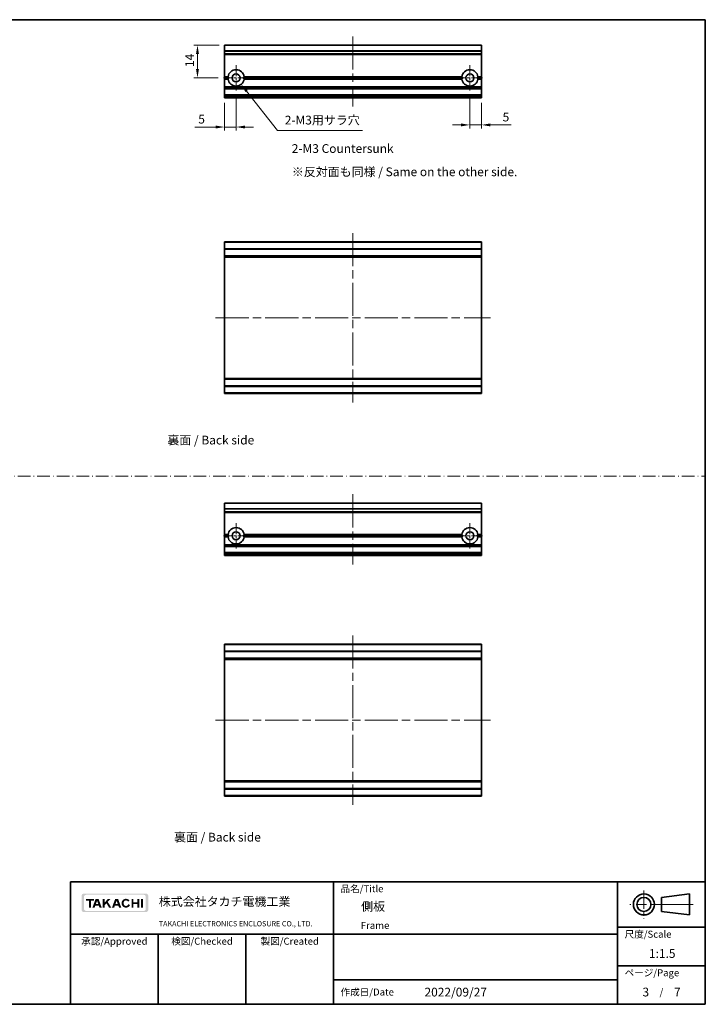
# Model space of a CAD drawing. Units: millimetres. Extents: x 36 to 5244, y 20 to 863.
# Drawn here: x 2500 to 2793, y 20 to 442 of the extents above; entities that cross this region are included whole.
import ezdxf
from ezdxf.enums import TextEntityAlignment as Align

# ---------------------------------------------------------------- set-up
doc = ezdxf.new("R2010")
doc.units = ezdxf.units.MM
doc.header["$LTSCALE"] = 2.5
doc.linetypes.add('CHAIN', pattern=[0.35429999999999995, 0.2362, -0.0295, 0.0591, -0.0295])
doc.linetypes.add('DASH_DOT', pattern=[0.37, 0.24, -0.06, 0.01, -0.06])
doc.layers.get('Defpoints').update_dxf_attribs({"lineweight": 25})
for name, color, linetype, lineweight in [('Border (ISO)', 7, 'Continuous', 35), ('Center Mark (ISO)', 131, 'Continuous', 18), ('Centerline (ISO)', 131, 'Continuous', 18), ('Dimension (ISO)', 7, 'Continuous', 18), ('Dimension (ISO) @ 1', 7, 'Continuous', 18), ('Hatch (ISO)', 1, 'Continuous', 18), ('Sketch Geometry (ISO)', 7, 'Continuous', 18), ('Symbol (ISO)', 7, 'Continuous', 18), ('Title (ISO)', 7, 'Continuous', 35), ('Visible (ISO)', 7, 'Continuous', 35), ('Visible Narrow (ISO)', 7, 'Continuous', 25)]:
    doc.layers.add(name, color=color, linetype=linetype, lineweight=lineweight)
doc.styles.add('Note Text (TK)', font='MS PGothic.ttf')
doc.styles.add('文字スタイル67', font='arial.ttf')
doc.styles.add('文字スタイル80', font='arial.ttf')
doc.dimstyles.new('Default - Method 1b (TK)', dxfattribs={"dimscale": 2.5, "dimtxt": 2.5, "dimasz": 2.5, "dimexe": 1, "dimexo": 1.499999999999999, "dimgap": 1, "dimtad": 1, "dimrnd": 1e-08, "dimdsep": 46, "dimtxsty": 'Note Text (TK)', "dimcen": 0.09, "dimdle": 5, "dimclrd": 100, "dimclre": 100, "dimclrt": 7, "dimadec": 1, "dimazin": 1, "dimtfac": 1, "dimtmove": 0, "dimatfit": 3, "dimfxl": 1, "dimtolj": 1, "dimlwd": -1, "dimlwe": -1, "dimarcsym": 0})

# ---------------------------------------------------------------- blocks, each defined once
blk = doc.blocks.new('図面枠 tk図枠')
at = {"layer": 'Border (ISO)'}
for p, q in [((14.49999999999999, 289), (405.4999999999999, 289)), ((14.49999999999999, 289), (14.50000000000001, 8.000000000000007)), ((405.4999999999999, 289), (405.4999999999999, 8.000000000000007)), ((14.50000000000001, 8.000000000000007), (405.4999999999999, 8.000000000000007))]:
    blk.add_line(p, q, dxfattribs=at)
blk = doc.blocks.new('表題欄 tk表題欄')
at = {"layer": 'Hatch (ISO)'}
h = blk.add_hatch(color=256, dxfattribs=at)
edge = h.paths.add_edge_path(flags=0)
edge.add_arc((95.57537688673352, 236.2990653650367), 0.5958259999999996, 269.9999999999897, 360)
edge.add_line((96.17120288673351, 236.2990653650368), (96.17120288673348, 239.7107813650365))
edge.add_arc((95.5753768867335, 239.7107813650366), 0.5958259999999996, 0, 90.0000000000068)
edge.add_line((95.57537688673342, 240.3066073650366), (79.13710888673356, 240.3066073650366))
edge.add_arc((79.13710888673353, 239.7107813650366), 0.5958259999999996, 89.99999999999744, 180)
edge.add_line((78.54128288673353, 239.7107813650365), (78.54128288673331, 236.2990653650368))
edge.add_arc((79.13710888673332, 236.2990653650365), 0.5958259999999996, 180, 270.0000000000231)
edge.add_line((79.13710888673356, 235.7032393650365), (95.57537688673342, 235.7032393650367))
edge = h.paths.add_edge_path()
edge.add_line((77.83935088673357, 239.9556413650366), (77.83935088673357, 236.0542053650368))
edge.add_arc((78.54128288673346, 236.0542053650367), 0.7019319999998935, 180, 270.0000000000087)
edge.add_line((78.54128288673357, 235.3522733650368), (96.17120288673352, 235.3522733650368))
edge.add_arc((96.17120288673351, 236.0542053650367), 0.7019319999998921, 270, 360)
edge.add_line((96.8731348867334, 236.0542053650368), (96.87313488673352, 239.9556413650366))
edge.add_arc((96.1712028867336, 239.9556413650367), 0.7019319999998921, 0, 90.00000000000873)
edge.add_line((96.17120288673348, 240.6575733650367), (78.54128288673357, 240.6575733650366))
edge.add_arc((78.54128288673357, 239.9556413650366), 0.7019319999999984, 90, 180)
for points in [[(79.07181288673355, 239.1476033650369), (79.07181288673355, 238.6578833650367), (79.92066088673353, 238.6578833650367), (79.92066088673353, 236.6581933650368), (80.50832488673353, 236.6581933650368), (80.50832488673353, 238.6578833650367), (81.35717288673355, 238.6578833650367), (81.35717288673355, 239.1476033650369)], [(85.68407849525303, 236.6581933650368), (84.9434673993943, 237.8918698287545), (84.41792288673358, 237.3246628822781), (84.41792288673358, 236.6581933650368), (83.89555488673355, 236.6581933650368), (83.89555488673355, 239.1476033650369), (84.41792288673358, 239.1476033650369), (84.41792288673358, 238.0993979968839), (85.38913556809511, 239.1476033650369), (86.10696490847272, 239.1476033650369), (85.31925422435492, 238.2974470774499), (86.30334488673353, 236.6581933650368)], [(92.09142939614459, 239.1476033650369), (92.09142939614459, 236.6581933650368), (92.60971639614465, 236.6581933650368), (92.60971639614465, 237.6580383650368), (93.76872039614462, 237.6580383650368), (93.76872039614462, 236.6581933650368), (94.28700739614459, 236.6581933650368), (94.28700739614459, 239.1476033650369), (93.76872039614462, 239.1476033650369), (93.76872039614462, 238.1477583650367), (92.60971639614465, 238.1477583650367), (92.60971639614465, 239.1476033650369)], [(94.84202339614467, 239.1476033650369), (94.84202339614467, 236.6581933650368), (95.36439139614473, 236.6581933650368), (95.36439139614473, 239.1476033650369)]]:
    blk.add_hatch(color=256, dxfattribs=at).paths.add_polyline_path(points)
h = blk.add_hatch(color=256, dxfattribs=at)
h.paths.add_polyline_path([(82.59020695886475, 237.7110913650368), (81.95242681460243, 237.7110913650368), (82.27131688673356, 238.5794973650367)], flags=0)
h.paths.add_polyline_path([(82.77903014574996, 237.1968853650368), (81.76360362771717, 237.1968853650368), (81.56578886050404, 236.6581933650368), (80.94907288673355, 236.6581933650368), (81.86321688673357, 239.1476033650369), (82.67941688673353, 239.1476033650369), (83.59356088673351, 236.6581933650368), (82.97684491296302, 236.6581933650368)])
h = blk.add_hatch(color=256, dxfattribs=at)
h.paths.add_polyline_path([(87.52707281460246, 237.7110913650368), (88.16485295886469, 237.7110913650368), (87.84596288673359, 238.5794973650367)], flags=0)
h.paths.add_polyline_path([(87.14043486050403, 236.6581933650368), (87.3382496277172, 237.1968853650368), (88.35367614574989, 237.1968853650368), (88.551490912963, 236.6581933650368), (89.16820688673343, 236.6581933650368), (88.25406288673352, 239.1476033650369), (87.43786288673356, 239.1476033650369), (86.52371888673358, 236.6581933650368)])
h = blk.add_hatch(color=256, dxfattribs=at)
edge = h.paths.add_edge_path()
edge.add_arc((90.52309888673334, 237.9028983650369), 1.273272000000011, 38.55054079078439, 336.5820184016556)
edge.add_line((91.69149139614446, 237.3968543650369), (91.17255542714857, 237.6216113977801))
edge.add_ellipse((90.52309888673352, 237.9028983650369), major_axis=(0, -0.7998759999999119), ratio=0.8673469387756529, start_angle=128.5505407907963, end_angle=426.582018401653, ccw=False)
edge.add_line((91.09381514418376, 238.3576891122095), (91.51887237036831, 238.6964075050431))
at = {"layer": 'Title (ISO)'}
for p, q in [((74.70882392282105, 244.052739026017), (255.7088239228211, 244.052739026017)), ((74.70882392282105, 209.052739026017), (74.70882392282105, 244.052739026017)), ((149.7088239228211, 244.052739026017), (149.7088239228211, 209.052739026017)), ((230.7088239228211, 244.052739026017), (230.7088239228211, 209.052739026017)), ((255.7088239228211, 244.052739026017), (255.7088239228211, 209.052739026017)), ((243.2088239228211, 239.552739026017), (251.2088239228211, 240.5527390260171)), ((243.2088239228211, 239.552739026017), (243.2088239228211, 235.552739026017)), ((251.2088239228211, 234.552739026017), (251.2088239228211, 240.5527390260171)), ((243.2088239228211, 235.552739026017), (251.2088239228211, 234.552739026017)), ((230.7088239228211, 231.052739026017), (255.7088239228211, 231.052739026017)), ((74.70882392282105, 229.052739026017), (230.7088239228211, 229.052739026017)), ((99.70882392282108, 229.052739026017), (99.70882392282108, 209.052739026017)), ((124.708823922821, 229.052739026017), (124.708823922821, 209.052739026017)), ((230.7088239228211, 220.052739026017), (255.7088239228211, 220.052739026017)), ((149.7088239228211, 216.052739026017), (230.7088239228211, 216.052739026017)), ((255.7088239228211, 209.052739026017), (74.70882392282105, 209.052739026017))]:
    blk.add_line(p, q, dxfattribs=at)
at = {"layer": 'Title (ISO)', "color": 4, "linetype": 'CHAIN', "lineweight": 18, "ltscale": 8.889559745788574}
blk.add_line((238.2088239228211, 241.552739026017), (238.2088239228211, 233.552739026017), dxfattribs=at)
at = {"layer": 'Title (ISO)', "color": 4, "linetype": 'CHAIN', "lineweight": 18, "ltscale": 20.00163269042969}
blk.add_line((252.2088239228211, 237.552739026017), (234.2088239228211, 237.552739026017), dxfattribs=at)
at = {"layer": 'Title (ISO)'}
for radius in [3, 2]:
    blk.add_circle((238.2088239228211, 237.552739026017), radius, dxfattribs=at)
at = {"layer": 'Title (ISO)', "color": 1, "char_height": 2.000000029802322, "line_spacing_factor": 1.5, "style": 'Note Text (TK)'}
for s, insert, attachment_point in [('\\fＭＳ Ｐゴシック|b0|i0;{\\H2.0000;品名/Title}', (151.708823922821, 242.052739026017), 4), ('\\fＭＳ Ｐゴシック|b0|i0;{\\H2.0000;承認/Approved}', (87.20882392282108, 227.052739026017), 5), ('\\fＭＳ Ｐゴシック|b0|i0;{\\H2.0000;検図/Checked}', (112.208823922821, 227.052739026017), 5), ('\\fＭＳ Ｐゴシック|b0|i0;{\\H2.0000;製図/Created}', (137.2088239228211, 227.052739026017), 5), ('\\fＭＳ Ｐゴシック|b0|i0;{\\H2.0000;尺度/Scale}', (232.7088239228211, 229.052739026017), 4), ('\\fＭＳ Ｐゴシック|b0|i0;{\\H2.0000;ページ/Page}', (232.7088239228211, 218.052739026017), 4), ('\\fＭＳ Ｐゴシック|b0|i0;{\\H2.0000;作成日/Date}', (151.708823922821, 212.552739026017), 4)]:
    blk.add_mtext(s, dxfattribs=dict(at, insert=insert, attachment_point=attachment_point))
at = {"layer": 'Title (ISO)', "color": 7, "line_spacing_factor": 1.5, "style": 'Note Text (TK)'}
for s, insert, char_height, attachment_point in [('株式会社タカチ電機工業', (99.87313488673345, 238.052739026017), 2.5, 4), ('\\fArial|b0|i0;{\\H1.4986;TAKACHI ELECTRONICS ENCLOSURE CO., LTD.}', (99.87313488673342, 232.052739026017), 1.49859994649887, 4), ('\\fＭＳ Ｐゴシック|b0|i0;{\\H2.0000;/}', (243.2088239228211, 212.5527390260171), 2.000000029802322, 5)]:
    blk.add_mtext(s, dxfattribs=dict(at, insert=insert, char_height=char_height, attachment_point=attachment_point))
at = {"layer": 'Title (ISO)', "color": 7}
for tag, p, height, style in [('<品名>_001', (157.524164831912, 235.7388185714716), 2.5, 'Note Text (TK)'), ('<Title>_001', (157.5099153201013, 230.6521250748138), 1.800000071525573, '文字スタイル80'), ('作成日_001', (175.6108125591847, 211.2814322078352), 2.5, 'Note Text (TK)'), ('<ページ_No.>_001', (237.9488807410029, 211.3027390260171), 2.5, 'Note Text (TK)'), ('<総ページ数>_001', (246.7926307410029, 211.3027390260171), 2.5, 'Note Text (TK)')]:
    blk.add_attdef(tag, p, '', height=height, dxfattribs=dict(at, style=style))
at = {"layer": 'Title (ISO)', "color": 7, "style": 'Note Text (TK)'}
blk.add_attdef('<尺度>', text='', height=2.5, dxfattribs=at).set_placement((243.2088239228211, 223.5527390260171), align=Align.MIDDLE_CENTER)
blk = doc.blocks.new('*D47')
at = {"layer": 'Defpoints', "color": 0}
for p in [(2587.55999229421, 430.5950046651026), (2576.03414167044, 416.595004665105), (2587.109992294218, 416.595004665105)]:
    blk.add_point(p, dxfattribs=at)
at = {"layer": 'Dimension (ISO)', "color": 100}
for p, q in [((2585.30999229421, 430.5950046651026), (2574.534141670441, 430.5950046651026)), ((2576.03414167044, 426.8450046651026), (2576.03414167044, 420.345004665105)), ((2584.859992294218, 416.595004665105), (2574.534141670441, 416.595004665105))]:
    blk.add_line(p, q, dxfattribs=at)
for points in [[(2575.40914167044, 426.8450046651026), (2576.65914167044, 426.8450046651026), (2576.03414167044, 430.5950046651026)], [(2575.40914167044, 420.345004665105), (2576.65914167044, 420.345004665105), (2576.03414167044, 416.595004665105)]]:
    blk.add_solid(points, dxfattribs=at)
at = {"layer": 'Dimension (ISO)', "color": 7, "insert": (2572.65914167044, 421.2406012560126), "char_height": 3.75, "attachment_point": 4, "rotation": 90, "style": 'Note Text (TK)'}
blk.add_mtext('\\A1;14', dxfattribs=at)
blk = doc.blocks.new('*D48')
at = {"layer": 'Defpoints', "color": 0}
for p in [(2592.559992294217, 411.1450046651047), (2587.559992294222, 408.0950046651026), (2592.559992294217, 395.5480659542885)]:
    blk.add_point(p, dxfattribs=at)
at = {"layer": 'Dimension (ISO)', "color": 100}
for p, q in [((2592.559992294217, 408.8950046651047), (2592.559992294217, 394.0480659542885)), ((2587.559992294222, 405.8450046651026), (2587.559992294222, 394.0480659542885)), ((2583.809992294222, 395.5480659542885), (2574.886696807292, 395.5480659542885)), ((2592.559992294217, 395.5480659542885), (2587.559992294222, 395.5480659542885)), ((2596.309992294217, 395.5480659542885), (2600.059992294217, 395.5480659542885))]:
    blk.add_line(p, q, dxfattribs=at)
for points in [[(2583.809992294222, 396.1730659542885), (2583.809992294222, 394.9230659542885), (2587.559992294222, 395.5480659542885)], [(2596.309992294217, 396.1730659542885), (2596.309992294217, 394.9230659542885), (2592.559992294217, 395.5480659542885)]]:
    blk.add_solid(points, dxfattribs=at)
at = {"layer": 'Dimension (ISO)', "color": 7, "insert": (2576.386696807292, 398.9230659542885), "char_height": 3.75, "attachment_point": 4, "style": 'Note Text (TK)'}
blk.add_mtext('\\A1;5', dxfattribs=at)
blk = doc.blocks.new('*D49')
at = {"layer": 'Defpoints', "color": 0}
for p in [(2692.559992294217, 411.1450046651641), (2697.559992294222, 408.0950046651678), (2697.559992294222, 396.459650857909)]:
    blk.add_point(p, dxfattribs=at)
at = {"layer": 'Dimension (ISO)', "color": 100}
for p, q in [((2692.559992294217, 408.8950046651641), (2692.559992294217, 394.9596508579089)), ((2697.559992294222, 405.8450046651678), (2697.559992294222, 394.9596508579089)), ((2688.809992294217, 396.459650857909), (2685.059992294217, 396.459650857909)), ((2692.559992294217, 396.459650857909), (2697.559992294222, 396.459650857909)), ((2701.309992294222, 396.459650857909), (2710.233287781152, 396.459650857909))]:
    blk.add_line(p, q, dxfattribs=at)
for points in [[(2688.809992294217, 397.084650857909), (2688.809992294217, 395.834650857909), (2692.559992294217, 396.459650857909)], [(2701.309992294222, 397.084650857909), (2701.309992294222, 395.834650857909), (2697.559992294222, 396.459650857909)]]:
    blk.add_solid(points, dxfattribs=at)
at = {"layer": 'Dimension (ISO)', "color": 7, "insert": (2706.559992326607, 399.834650857909), "char_height": 3.75, "attachment_point": 4, "style": 'Note Text (TK)'}
blk.add_mtext('\\A1;5', dxfattribs=at)
blk = doc.blocks.new('*D96')
at = {"layer": 'Defpoints', "color": 0}
for p in [(2592.559992294216, 416.5950046651055), (2594.721208834748, 413.8419803163334)]:
    blk.add_point(p, dxfattribs=at)
at = {"layer": 'Dimension (ISO)', "color": 100}
for p, q in [((2610.228395473493, 394.0884472497604), (2597.036797985318, 410.8923113712205)), ((2646.617600018948, 394.0884472497605), (2610.228395473493, 394.0884472497604))]:
    blk.add_line(p, q, dxfattribs=at)
blk.add_solid([(2597.52840947617, 411.2782428963155), (2596.545186494465, 410.5063798461255), (2594.721208834748, 413.8419803163334)], dxfattribs=at)
at = {"layer": 'Dimension (ISO)', "color": 7, "insert": (2612.228395473493, 398.5174245224876), "char_height": 3.75, "attachment_point": 4, "style": 'Note Text (TK)'}
blk.add_mtext('\\A1; \\fＭＳ Ｐゴシック|b0|i0;2-M3用サラ穴', dxfattribs=at)

msp = doc.modelspace()

# ---------------------------------------------------------------- linework, layer by layer
at = {"layer": 'Center Mark (ISO)', "linetype": 'CHAIN', "ltscale": 8.074673652648926}
for p, q in [((2592.559992294217, 422.0450046651047), (2592.559992294217, 411.1450046651047)), ((2692.559992294217, 422.0450046651641), (2692.559992294217, 411.1450046651641)), ((2598.009992294217, 416.5950046651047), (2587.109992294217, 416.5950046651047)), ((2698.009992294217, 416.5950046651641), (2687.109992294217, 416.5950046651641)), ((2592.559992294213, 226.0250138192828), (2592.559992294213, 215.1250138192828)), ((2692.559992294213, 226.0250138193422), (2692.559992294213, 215.1250138193422)), ((2598.009992294213, 220.5750138192828), (2587.109992294213, 220.5750138192828)), ((2698.009992294213, 220.5750138193422), (2687.109992294213, 220.5750138193422))]:
    msp.add_line(p, q, dxfattribs=at)
at = {"layer": 'Centerline (ISO)', "linetype": 'CHAIN', "ltscale": 23.99096870422363}
for p, q in [((2642.559992294207, 434.345004665135), (2642.559992294224, 404.3450046651352)), ((2642.559992294186, 350.1599985439629), (2642.559992294186, 277.6599985439628)), ((2583.809992294185, 313.9099985439628), (2701.309992294185, 313.9099985439628)), ((2642.559992294203, 238.3250138193131), (2642.55999229422, 208.3250138193133)), ((2642.559992294186, 177.9000072820844), (2642.559992294186, 105.4000072820844)), ((2583.809992294185, 141.6500072820844), (2701.309992294185, 141.6500072820843))]:
    msp.add_line(p, q, dxfattribs=at)
at = {"layer": 'Sketch Geometry (ISO)', "color": 131, "linetype": 'DASH_DOT', "ltscale": 9.03208065032959}
msp.add_line((2206.749962471102, 246.0667318641142), (2793.248112648043, 246.0667318641142), dxfattribs=at)
at = {"layer": 'Visible (ISO)'}
for p, q in [((2697.559992294209, 430.5950046651676), (2587.559992294209, 430.5950046651023)), ((2587.559992294209, 430.5950046651023), (2587.559992294209, 430.5254710489816)), ((2587.55999229421, 428.1849585651872), (2587.559992294209, 430.5254710489816)), ((2697.559992294209, 430.5254710490469), (2697.559992294209, 430.5950046651676)), ((2697.559992294209, 430.5254710490469), (2697.55999229421, 428.1849585652525)), ((2587.55999229421, 428.1849585651872), (2587.55999229421, 427.9544921813081)), ((2587.559992294211, 426.8950046651033), (2587.55999229421, 427.9544921813081)), ((2587.559992294211, 426.8950046651034), (2587.559992294211, 426.5950046651032)), ((2697.559992294211, 426.5950046651685), (2587.559992294211, 426.5950046651032)), ((2587.559992294217, 417.0950046651023), (2587.559992294211, 426.5950046651024)), ((2697.55999229421, 427.9544921813733), (2697.55999229421, 428.1849585652525)), ((2697.55999229421, 427.9544921813733), (2697.559992294211, 426.8950046651686)), ((2697.559992294211, 426.5950046651685), (2697.559992294211, 426.8950046651686)), ((2697.559992294211, 426.5950046651677), (2697.559992294217, 417.0950046651677)), ((2589.095890679079, 417.0950046651033), (2587.559992294217, 417.0950046651023)), ((2587.559992294217, 416.5950046651024), (2587.559992294217, 417.0950046651023)), ((2589.559992294217, 416.5950046651036), (2587.559992294217, 416.5950046651024)), ((2587.559992294218, 416.0950046651026), (2587.559992294217, 416.5950046651024)), ((2589.095890679079, 416.0950046651036), (2587.559992294218, 416.0950046651026)), ((2587.559992294219, 412.7192687338146), (2587.559992294218, 416.0950046651026)), ((2689.559992294217, 416.5950046651629), (2595.559992294217, 416.5950046651071)), ((2689.095890679079, 417.0950046651626), (2596.024093909355, 417.0950046651074)), ((2689.095890679079, 416.0950046651629), (2596.024093909355, 416.0950046651077)), ((2697.559992294217, 416.5950046651677), (2695.559992294217, 416.5950046651665)), ((2697.559992294217, 417.0950046651677), (2696.024093909355, 417.0950046651667)), ((2697.559992294217, 416.095004665168), (2696.024093909355, 416.095004665167)), ((2697.559992294217, 417.0950046651677), (2697.559992294217, 416.5950046651677)), ((2697.559992294217, 416.5950046651677), (2697.559992294217, 416.095004665168)), ((2697.559992294217, 416.095004665168), (2697.55999229422, 412.71926873388)), ((2587.559992294219, 412.7192687338146), (2587.559992294219, 412.5071366994586)), ((2587.55999229422, 412.1828726307465), (2587.559992294219, 412.5071366994586)), ((2587.55999229422, 412.1828726307465), (2587.55999229422, 412.0950046651024)), ((2697.55999229422, 412.0950046651676), (2587.55999229422, 412.0950046651024)), ((2587.55999229422, 411.7950046651022), (2587.55999229422, 412.0950046651023)), ((2587.559992294221, 409.3950046651022), (2587.55999229422, 411.7950046651022)), ((2587.559992294222, 409.0950046651023), (2587.559992294221, 409.3950046651022)), ((2697.559992294222, 409.0950046651677), (2587.559992294222, 409.0950046651024)), ((2587.559992294222, 409.0950046651024), (2587.559992294222, 409.0071366994585)), ((2587.559992294222, 408.6828726307467), (2587.559992294222, 409.0071366994584)), ((2697.55999229422, 412.5071366995239), (2697.55999229422, 412.71926873388)), ((2697.55999229422, 412.5071366995239), (2697.55999229422, 412.1828726308118)), ((2697.55999229422, 412.0950046651676), (2697.55999229422, 412.1828726308118)), ((2697.55999229422, 412.0950046651675), (2697.55999229422, 411.7950046651675)), ((2697.55999229422, 411.7950046651675), (2697.559992294221, 409.3950046651674)), ((2697.559992294221, 409.3950046651674), (2697.559992294222, 409.0950046651675)), ((2697.559992294222, 409.0071366995237), (2697.559992294221, 409.0950046651677)), ((2697.559992294222, 409.0071366995237), (2697.559992294222, 408.6828726308119)), ((2587.559992294222, 408.6828726307467), (2587.559992294222, 408.4707405963907)), ((2587.559992294222, 408.3950046651026), (2587.559992294222, 408.4707405963907)), ((2587.559992294222, 408.3950046651027), (2587.559992294222, 408.0950046651026)), ((2697.559992294222, 408.0950046651678), (2587.559992294222, 408.0950046651026)), ((2697.559992294222, 408.4707405964559), (2697.559992294222, 408.6828726308119)), ((2697.559992294222, 408.4707405964559), (2697.559992294222, 408.395004665168)), ((2697.559992294222, 408.0950046651678), (2697.559992294222, 408.395004665168)), ((2697.559992294186, 346.4099985439629), (2587.559992294186, 346.4099985439629)), ((2587.559992294186, 346.4099985439629), (2587.559992294186, 346.1099985439628)), ((2587.559992294186, 343.4099985439628), (2587.559992294186, 346.1099985439628)), ((2697.559992294186, 346.1099985439628), (2697.559992294186, 346.4099985439628)), ((2697.559992294186, 346.1099985439628), (2697.559992294186, 343.4099985439628)), ((2697.559992294197, 343.4099985439628), (2587.559992294197, 343.4099985439628)), ((2587.559992294197, 343.4099985439628), (2587.559992294197, 343.1099985439628)), ((2587.559992294197, 340.4099985439627), (2587.559992294197, 343.1099985439628)), ((2697.559992294197, 343.1099985439628), (2697.559992294197, 343.4099985439628)), ((2697.559992294197, 343.1099985439628), (2697.559992294197, 340.4099985439627)), ((2587.559992294197, 340.4099985439627), (2587.559992294197, 340.1099985439628)), ((2697.559992294197, 340.1099985439628), (2587.559992294197, 340.1099985439628)), ((2587.559992294189, 340.1099985439628), (2587.559992294189, 339.9099985439629)), ((2697.559992294188, 339.9099985439628), (2587.559992294189, 339.9099985439629)), ((2587.559992294185, 287.9099985439628), (2587.559992294185, 339.9099985439629)), ((2697.559992294197, 340.1099985439628), (2697.559992294197, 340.4099985439627)), ((2697.559992294188, 339.9099985439629), (2697.559992294189, 340.1099985439628)), ((2697.559992294185, 339.9099985439628), (2697.559992294185, 287.9099985439628)), ((2697.559992294188, 287.9099985439628), (2587.559992294189, 287.9099985439628)), ((2587.559992294189, 287.9099985439628), (2587.559992294189, 287.7099985439629)), ((2697.559992294197, 287.7099985439629), (2587.559992294197, 287.7099985439629)), ((2587.559992294197, 287.7099985439629), (2587.559992294197, 287.4099985439629)), ((2587.559992294197, 284.7099985439629), (2587.559992294197, 287.4099985439629)), ((2697.559992294189, 287.7099985439629), (2697.559992294188, 287.9099985439628)), ((2697.559992294197, 287.4099985439629), (2697.559992294197, 287.7099985439629)), ((2697.559992294197, 287.4099985439629), (2697.559992294197, 284.7099985439628)), ((2587.559992294197, 284.7099985439629), (2587.559992294197, 284.4099985439629)), ((2697.559992294197, 284.4099985439628), (2587.559992294197, 284.4099985439629)), ((2587.559992294186, 281.7099985439629), (2587.559992294186, 284.4099985439629)), ((2697.559992294197, 284.4099985439628), (2697.559992294197, 284.7099985439628)), ((2697.559992294186, 284.4099985439628), (2697.559992294186, 281.7099985439629)), ((2587.559992294186, 281.7099985439629), (2587.559992294186, 281.4099985439629)), ((2697.559992294186, 281.4099985439628), (2587.559992294186, 281.4099985439629)), ((2697.559992294186, 281.4099985439629), (2697.559992294186, 281.7099985439629)), ((2697.559992294205, 234.5750138193457), (2587.559992294205, 234.5750138192804)), ((2587.559992294205, 234.5750138192804), (2587.559992294205, 234.5054802031597)), ((2587.559992294206, 232.1649677193653), (2587.559992294205, 234.5054802031597)), ((2587.559992294206, 232.1649677193653), (2587.559992294206, 231.9345013354861)), ((2587.559992294207, 230.8750138192814), (2587.559992294206, 231.9345013354861)), ((2697.559992294205, 234.505480203225), (2697.559992294205, 234.5750138193457)), ((2697.559992294205, 234.505480203225), (2697.559992294206, 232.1649677194306)), ((2697.559992294207, 231.9345013355514), (2697.559992294206, 232.1649677194306)), ((2697.559992294207, 231.9345013355514), (2697.559992294207, 230.8750138193466)), ((2587.559992294207, 230.8750138192813), (2587.559992294207, 230.5750138192813)), ((2697.559992294207, 230.5750138193465), (2587.559992294207, 230.5750138192813)), ((2587.559992294213, 221.0750138192805), (2587.559992294207, 230.5750138192805)), ((2697.559992294208, 230.5750138193466), (2697.559992294207, 230.8750138193466)), ((2697.559992294207, 230.5750138193457), (2697.559992294213, 221.0750138193458)), ((2589.095890679075, 221.0750138192814), (2587.559992294213, 221.0750138192805)), ((2587.559992294213, 220.5750138192805), (2587.559992294213, 221.0750138192805)), ((2589.559992294213, 220.5750138192817), (2587.559992294213, 220.5750138192805)), ((2587.559992294214, 220.0750138192808), (2587.559992294213, 220.5750138192805)), ((2589.095890679076, 220.0750138192817), (2587.559992294214, 220.0750138192808)), ((2587.559992294215, 216.6992778879927), (2587.559992294214, 220.0750138192808)), ((2689.559992294213, 220.575013819341), (2595.559992294214, 220.5750138192852)), ((2689.095890679075, 221.0750138193407), (2596.024093909351, 221.0750138192855)), ((2689.095890679076, 220.075013819341), (2596.024093909351, 220.0750138192858)), ((2697.559992294213, 220.5750138193458), (2695.559992294213, 220.5750138193446)), ((2697.559992294213, 221.0750138193458), (2696.024093909351, 221.0750138193448)), ((2697.559992294213, 220.075013819346), (2696.024093909351, 220.0750138193451)), ((2697.559992294213, 221.0750138193458), (2697.559992294213, 220.5750138193458)), ((2697.559992294213, 220.5750138193458), (2697.559992294213, 220.075013819346)), ((2697.559992294213, 220.075013819346), (2697.559992294216, 216.699277888058)), ((2587.559992294215, 216.6992778879927), (2587.559992294216, 216.4871458536367)), ((2587.559992294216, 216.1628817849246), (2587.559992294216, 216.4871458536367)), ((2587.559992294216, 216.1628817849246), (2587.559992294216, 216.0750138192805)), ((2697.559992294216, 216.0750138193458), (2587.559992294216, 216.0750138192805)), ((2587.559992294216, 215.7750138192803), (2587.559992294216, 216.0750138192804)), ((2587.559992294218, 213.3750138192803), (2587.559992294216, 215.7750138192803)), ((2697.559992294216, 216.487145853702), (2697.559992294216, 216.699277888058)), ((2697.559992294216, 216.487145853702), (2697.559992294216, 216.1628817849898)), ((2697.559992294216, 216.0750138193458), (2697.559992294216, 216.1628817849898)), ((2697.559992294216, 216.0750138193456), (2697.559992294216, 215.7750138193456)), ((2697.559992294216, 215.7750138193456), (2697.559992294217, 213.3750138193455)), ((2587.559992294218, 213.0750138192804), (2587.559992294218, 213.3750138192803)), ((2697.559992294217, 213.0750138193458), (2587.559992294218, 213.0750138192805)), ((2587.559992294218, 213.0750138192805), (2587.559992294218, 212.9871458536366)), ((2587.559992294218, 212.6628817849247), (2587.559992294218, 212.9871458536366)), ((2587.559992294218, 212.6628817849247), (2587.559992294218, 212.4507497505688)), ((2587.559992294218, 212.3750138192808), (2587.559992294218, 212.4507497505688)), ((2587.559992294218, 212.3750138192808), (2587.559992294218, 212.0750138192807)), ((2697.559992294218, 212.075013819346), (2587.559992294218, 212.0750138192807)), ((2697.559992294217, 213.3750138193456), (2697.559992294217, 213.0750138193457)), ((2697.559992294217, 212.9871458537019), (2697.559992294217, 213.0750138193458)), ((2697.559992294217, 212.9871458537018), (2697.559992294217, 212.66288178499)), ((2697.559992294218, 212.450749750634), (2697.559992294217, 212.66288178499)), ((2697.559992294218, 212.450749750634), (2697.559992294218, 212.375013819346)), ((2697.559992294218, 212.075013819346), (2697.559992294218, 212.375013819346)), ((2697.559992294186, 174.1500072820844), (2587.559992294186, 174.1500072820844)), ((2587.559992294186, 174.1500072820844), (2587.559992294186, 173.8500072820844)), ((2587.559992294186, 171.1500072820844), (2587.559992294186, 173.8500072820844)), ((2697.559992294186, 173.8500072820844), (2697.559992294186, 174.1500072820844)), ((2697.559992294186, 173.8500072820844), (2697.559992294186, 171.1500072820844)), ((2697.559992294197, 171.1500072820844), (2587.559992294197, 171.1500072820844)), ((2587.559992294197, 171.1500072820844), (2587.559992294197, 170.8500072820844)), ((2587.559992294197, 168.1500072820844), (2587.559992294197, 170.8500072820844)), ((2697.559992294197, 170.8500072820844), (2697.559992294197, 171.1500072820844)), ((2697.559992294197, 170.8500072820844), (2697.559992294197, 168.1500072820843)), ((2587.559992294197, 168.1500072820844), (2587.559992294197, 167.8500072820843)), ((2697.559992294197, 167.8500072820843), (2587.559992294197, 167.8500072820843)), ((2587.559992294189, 167.8500072820843), (2587.559992294189, 167.6500072820844)), ((2697.559992294188, 167.6500072820844), (2587.559992294189, 167.6500072820844)), ((2587.559992294185, 115.6500072820844), (2587.559992294185, 167.6500072820844)), ((2697.559992294197, 167.8500072820843), (2697.559992294197, 168.1500072820843)), ((2697.559992294188, 167.6500072820844), (2697.559992294189, 167.8500072820843)), ((2697.559992294185, 167.6500072820844), (2697.559992294185, 115.6500072820844)), ((2697.559992294188, 115.6500072820844), (2587.559992294189, 115.6500072820844)), ((2587.559992294189, 115.6500072820844), (2587.559992294189, 115.4500072820845)), ((2697.559992294197, 115.4500072820844), (2587.559992294197, 115.4500072820845)), ((2587.559992294197, 115.4500072820845), (2587.559992294197, 115.1500072820845)), ((2587.559992294197, 112.4500072820844), (2587.559992294197, 115.1500072820845)), ((2697.559992294189, 115.4500072820844), (2697.559992294188, 115.6500072820844)), ((2697.559992294197, 115.1500072820845), (2697.559992294197, 115.4500072820844)), ((2697.559992294197, 115.1500072820845), (2697.559992294197, 112.4500072820844)), ((2587.559992294197, 112.4500072820844), (2587.559992294197, 112.1500072820844)), ((2697.559992294197, 112.1500072820844), (2587.559992294197, 112.1500072820844)), ((2587.559992294186, 109.4500072820844), (2587.559992294186, 112.1500072820844)), ((2697.559992294197, 112.1500072820844), (2697.559992294197, 112.4500072820844)), ((2697.559992294186, 112.1500072820844), (2697.559992294186, 109.4500072820844)), ((2587.559992294186, 109.4500072820844), (2587.559992294186, 109.1500072820844)), ((2697.559992294186, 109.1500072820844), (2587.559992294186, 109.1500072820844)), ((2697.559992294186, 109.1500072820844), (2697.559992294186, 109.4500072820844))]:
    msp.add_line(p, q, dxfattribs=at)
for centre in [(2592.559992294217, 416.5950046651047), (2692.559992294217, 416.5950046651641), (2592.559992294213, 220.5750138192828), (2692.559992294213, 220.5750138193422)]:
    msp.add_circle(centre, 1.7, dxfattribs=at)
for centre, radius, start, end in [((2592.559992294217, 416.5950046651053), 3.500000000000003, 8.213210701774255, 171.7867892982968), ((2692.559992294217, 416.5950046651646), 3.500000000000003, 8.213210701774456, 171.7867892982968), ((2592.559992294217, 416.5950046651053), 3.500000000000014, 188.2132107017672, 351.7867892983036), ((2692.559992294217, 416.5950046651646), 3.500000000000014, 188.2132107017672, 351.7867892983036), ((2592.559992294213, 220.5750138192834), 3.500000000000003, 8.213210701773852, 171.7867892982963), ((2692.559992294213, 220.5750138193427), 3.500000000000003, 8.213210701773852, 171.7867892982968), ((2592.559992294213, 220.5750138192834), 3.500000000000014, 188.213210701767, 351.7867892983036), ((2692.559992294213, 220.5750138193427), 3.500000000000014, 188.213210701767, 351.7867892983032)]:
    msp.add_arc(centre, radius, start, end, dxfattribs=at)
for points in [[(2589.559992294217, 416.5950046651036), (2589.327941486648, 416.8270554726725), (2589.095890679079, 417.0950046651033)], [(2589.095890679079, 416.0950046651036), (2589.327941486648, 416.3629538575346), (2589.559992294217, 416.5950046651036)], [(2596.024093909355, 417.0950046651074), (2595.792043101786, 416.8270554726763), (2595.559992294217, 416.5950046651071)], [(2595.559992294217, 416.5950046651071), (2595.792043101786, 416.3629538575383), (2596.024093909355, 416.0950046651077)], [(2689.559992294217, 416.5950046651629), (2689.327941486648, 416.8270554727317), (2689.095890679079, 417.0950046651626)], [(2689.095890679079, 416.0950046651629), (2689.327941486649, 416.3629538575941), (2689.559992294217, 416.5950046651629)], [(2696.024093909355, 417.0950046651667), (2695.792043101786, 416.8270554727355), (2695.559992294217, 416.5950046651665)], [(2695.559992294217, 416.5950046651665), (2695.792043101786, 416.3629538575979), (2696.024093909355, 416.095004665167)], [(2589.559992294213, 220.5750138192817), (2589.327941486644, 220.8070646268506), (2589.095890679075, 221.0750138192814)], [(2589.095890679076, 220.0750138192817), (2589.327941486644, 220.3429630117126), (2589.559992294213, 220.5750138192817)], [(2596.024093909351, 221.0750138192855), (2595.792043101782, 220.8070646268544), (2595.559992294214, 220.5750138192852)], [(2595.559992294214, 220.5750138192852), (2595.792043101783, 220.3429630117165), (2596.024093909351, 220.0750138192858)], [(2689.559992294213, 220.575013819341), (2689.327941486644, 220.8070646269097), (2689.095890679075, 221.0750138193407)], [(2689.095890679076, 220.075013819341), (2689.327941486644, 220.3429630117721), (2689.559992294213, 220.575013819341)], [(2696.024093909351, 221.0750138193448), (2695.792043101782, 220.8070646269136), (2695.559992294213, 220.5750138193446)], [(2695.559992294213, 220.5750138193446), (2695.792043101782, 220.342963011776), (2696.024093909351, 220.0750138193451)]]:
    msp.add_open_spline(points, degree=2, dxfattribs=at)
at = {"layer": 'Visible Narrow (ISO)'}
for p, q in [((2697.559992294209, 430.5254710490469), (2587.559992294209, 430.5254710489816)), ((2697.55999229421, 428.1849585652525), (2587.55999229421, 428.1849585651872)), ((2697.55999229421, 427.9544921813733), (2587.55999229421, 427.9544921813081)), ((2697.559992294211, 426.8950046651686), (2587.559992294211, 426.8950046651033)), ((2697.55999229422, 412.71926873388), (2587.559992294219, 412.7192687338146)), ((2697.55999229422, 412.5071366995239), (2587.559992294219, 412.5071366994586)), ((2697.55999229422, 412.1828726308118), (2587.55999229422, 412.1828726307465)), ((2697.55999229422, 411.7950046651675), (2587.55999229422, 411.7950046651022)), ((2697.559992294221, 409.3950046651674), (2587.559992294221, 409.3950046651022)), ((2697.559992294222, 409.0071366995237), (2587.559992294222, 409.0071366994584)), ((2697.559992294222, 408.6828726308119), (2587.559992294222, 408.6828726307467)), ((2697.559992294222, 408.4707405964559), (2587.559992294222, 408.4707405963907)), ((2697.559992294222, 408.395004665168), (2587.559992294222, 408.3950046651026)), ((2697.559992294186, 346.1099985439628), (2587.559992294186, 346.1099985439628)), ((2697.559992294197, 343.1099985439628), (2587.559992294197, 343.1099985439628)), ((2697.559992294197, 340.4099985439627), (2587.559992294197, 340.4099985439627)), ((2697.559992294197, 287.4099985439629), (2587.559992294197, 287.4099985439629)), ((2697.559992294197, 284.7099985439628), (2587.559992294197, 284.7099985439629)), ((2697.559992294186, 281.7099985439629), (2587.559992294186, 281.7099985439629)), ((2697.559992294205, 234.505480203225), (2587.559992294205, 234.5054802031597)), ((2697.559992294206, 232.1649677194306), (2587.559992294206, 232.1649677193653)), ((2697.559992294207, 231.9345013355514), (2587.559992294206, 231.9345013354861)), ((2697.559992294207, 230.8750138193466), (2587.559992294207, 230.8750138192814)), ((2697.559992294216, 216.699277888058), (2587.559992294215, 216.6992778879927)), ((2697.559992294216, 216.487145853702), (2587.559992294216, 216.4871458536367)), ((2697.559992294216, 216.1628817849898), (2587.559992294216, 216.1628817849246)), ((2697.559992294216, 215.7750138193456), (2587.559992294216, 215.7750138192803)), ((2697.559992294217, 213.3750138193455), (2587.559992294218, 213.3750138192803)), ((2697.559992294217, 212.9871458537018), (2587.559992294218, 212.9871458536366)), ((2697.559992294217, 212.66288178499), (2587.559992294218, 212.6628817849247)), ((2697.559992294218, 212.450749750634), (2587.559992294218, 212.4507497505688)), ((2697.559992294218, 212.375013819346), (2587.559992294218, 212.3750138192808)), ((2697.559992294186, 173.8500072820844), (2587.559992294186, 173.8500072820844)), ((2697.559992294197, 170.8500072820844), (2587.559992294197, 170.8500072820844)), ((2697.559992294197, 168.1500072820843), (2587.559992294197, 168.1500072820844)), ((2697.559992294197, 115.1500072820845), (2587.559992294197, 115.1500072820845)), ((2697.559992294197, 112.4500072820844), (2587.559992294197, 112.4500072820844)), ((2697.559992294186, 109.4500072820844), (2587.559992294186, 109.4500072820844))]:
    msp.add_line(p, q, dxfattribs=at)

# ---------------------------------------------------------------- block references
at = {"xscale": 1.5, "yscale": 1.5, "zscale": 1.5}
msp.add_blockref('図面枠 tk図枠', (2185, 8.000000000000007), dxfattribs=at)
ref = msp.add_blockref('表題欄 tk表題欄', (2409.686764115769, -293.5791085390255), dxfattribs=dict(xscale=1.5, yscale=1.5, zscale=1.5))
ref.add_attrib('<品名>_001', '側板', (2646.058238636364, 60.03977272727276), dxfattribs={"layer": 'Title (ISO)', "color": 7, "height": 3.75, "style": 'Note Text (TK)'})
ref.add_attrib('<尺度>_001', '1:1.5', (2769.151988636364, 39.87500000000006), dxfattribs={"layer": 'Title (ISO)', "color": 7, "height": 3.75, "style": 'Note Text (TK)'})
ref.add_attrib('作成日_001', '2022/09/27', (2673.145596590909, 23.34303977272731), dxfattribs={"layer": 'Title (ISO)', "color": 7, "height": 3.75, "style": 'Note Text (TK)'})
ref.add_attrib('<Title>_001', 'Frame', (2645.906207361862, 52.27455659465812), dxfattribs={"layer": 'Title (ISO)', "color": 7, "height": 3.000000044703483, "style": '文字スタイル67'})
ref.add_attrib('<ページ_No.>_001', '3', (2766.386363636364, 23.37500000000004), dxfattribs={"layer": 'Title (ISO)', "color": 7, "height": 3.75, "style": 'Note Text (TK)'})
ref.add_attrib('<総ページ数>_001', '7', (2779.875710227273, 23.37500000000004), dxfattribs={"layer": 'Title (ISO)', "color": 7, "height": 3.75, "style": 'Note Text (TK)'})

# ---------------------------------------------------------------- texts
at = {"layer": 'Symbol (ISO)', "color": 7, "char_height": 3.75, "attachment_point": 4, "line_spacing_factor": 1.5, "style": 'Note Text (TK)'}
for s, insert, width in [('\\fＭＳ Ｐゴシック|b0|i0;2-M3 Countersunk', (2616.374297286983, 386.3439709998248), 44.01315808296203), ('\\fＭＳ Ｐゴシック|b0|i0;※反対面も同様 / Same on the other side.', (2616.406283251838, 376.3744158545592), 100.3947401046753), ('\\fＭＳ Ｐゴシック|b0|i0;裏面 / Back side', (2563.172025918753, 261.5433259356517), 40.17543911933898), ('\\fＭＳ Ｐゴシック|b0|i0;裏面 / Back side', (2566.005354685668, 91.55263321952594), 40.17543911933898)]:
    msp.add_mtext(s, dxfattribs=dict(at, insert=insert, width=width))

# ---------------------------------------------------------------- dimensions: what is measured, and where the dimension line sits
at = {"layer": 'Dimension (ISO) @ 1', "color": 100}
for base, p1, p2, angle, override, picture, middle in [((2576.03414167044, 416.595004665105), (2587.559992294209, 430.5950046651024), (2587.109992294217, 416.5950046651047), 90, {"dimscale": 1, "dimtxt": 3.75, "dimasz": 3.75, "dimexe": 1.5, "dimexo": 2.249999999999999, "dimgap": 1.5, "dimtoh": 0, "dimdec": 2, "dimcen": 0.135, "dimtol": 0, "dimlim": 0, "dimtp": 0, "dimtm": 0, "dimtdec": 2, "dimtix": 0, "dimtofl": 0, "dimtmove": 0, "dimatfit": 1}, '*D47', (2576.03414167044, 423.5950046651035)), ((2592.559992294217, 395.5480659542885), (2587.559992294222, 408.0950046651026), (2592.559992294217, 411.1450046651047), 180, {"dimscale": 1, "dimtxt": 3.75, "dimasz": 3.75, "dimexe": 1.5, "dimexo": 2.249999999999999, "dimgap": 1.5, "dimtoh": 0, "dimdec": 2, "dimcen": 0.135, "dimtol": 0, "dimlim": 0, "dimtp": 0, "dimtm": 0, "dimtdec": 2, "dimtix": 0, "dimtofl": 1, "dimtmove": 0, "dimatfit": 1}, '*D48', (2577.473344534565, 395.5480659542885)), ((2697.559992294222, 396.459650857909), (2692.559992294217, 411.1450046651641), (2697.559992294222, 408.0950046651678), 180, {"dimscale": 1, "dimtxt": 3.75, "dimasz": 3.75, "dimexe": 1.5, "dimexo": 2.249999999999999, "dimgap": 1.5, "dimtoh": 0, "dimdec": 2, "dimcen": 0.135, "dimtol": 0, "dimlim": 0, "dimtp": 0, "dimtm": 0, "dimtdec": 2, "dimtix": 0, "dimtofl": 1, "dimtmove": 0, "dimatfit": 1}, '*D49', (2707.64664005388, 396.459650857909))]:
    dim = msp.add_linear_dim(base=base, p1=p1, p2=p2, angle=angle, dimstyle='Default - Method 1b (TK)', override=override, dxfattribs=at)
    dim.commit()
    dim.dimension.update_dxf_attribs({"geometry": picture, "text_midpoint": middle, "dimtype": 128})
dim = msp.add_radius_dim(center=(2592.559992294216, 416.5950046651055), mpoint=(2594.721208834748, 413.8419803163334), text=' \\fＭＳ Ｐゴシック|b0|i0;2-M3用サラ穴', dimstyle='Default - Method 1b (TK)', override={"dimscale": 1, "dimtxt": 3.75, "dimasz": 3.75, "dimexe": 2, "dimexo": 2.999999999999999, "dimgap": 2, "dimtih": 1, "dimtoh": 1, "dimcen": 0, "dimtix": 0, "dimtofl": 0, "dimtmove": 0, "dimatfit": 3}, dxfattribs=at)
dim.commit()
dim.dimension.update_dxf_attribs({"geometry": '*D96', "text_midpoint": (2629.422997746221, 394.0884472497603), "dimtype": 132})

doc.saveas('drawing.dxf')
